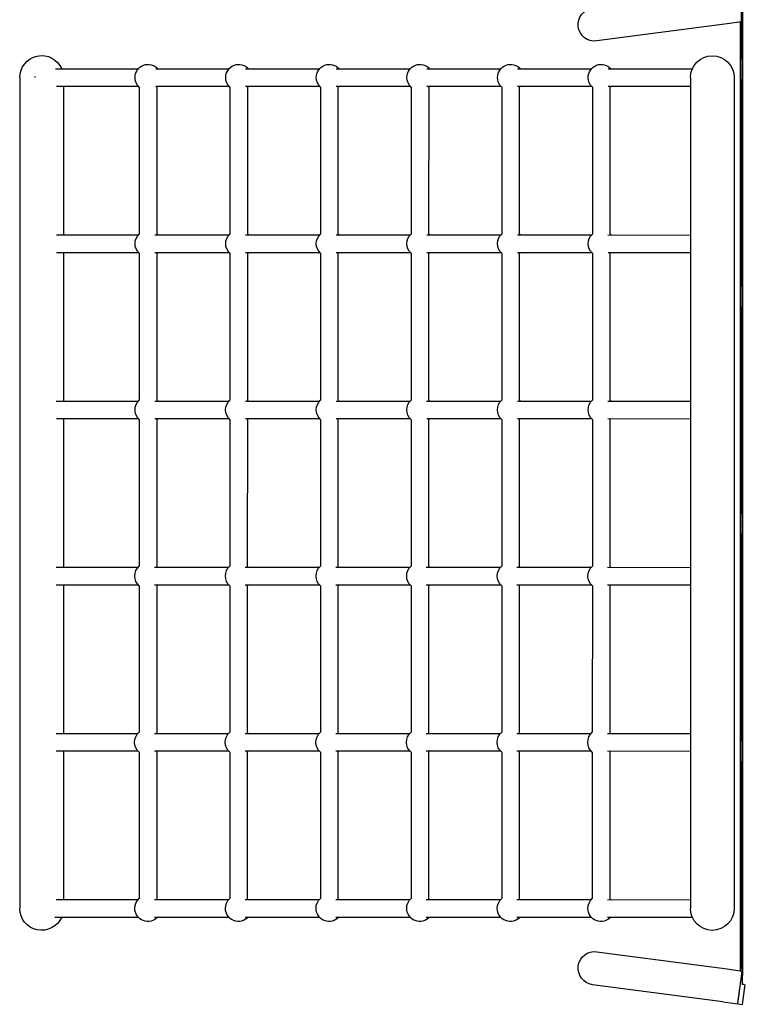
# Model space of a CAD drawing. Units: millimetres. Extents: x -2246 to 612, y 2390 to 6522.
# Drawn here: x -2246 to -2246, y 6520 to 6521 of the extents above; entities that cross this region are included whole.
import ezdxf

# ---------------------------------------------------------------- set-up
doc = ezdxf.new("R2010")
doc.units = ezdxf.units.MM
doc.layers.add('s-VIS', color=7, linetype='Continuous')

msp = doc.modelspace()

# ---------------------------------------------------------------- linework, layer by layer
at = {"layer": 's-VIS', "extrusion": (0, 0, -1)}
for p, q in [((-2245.5937, 6522.4675), (-2245.5937, 6520.2015)), ((-2245.5947, 6521.2495), (-2245.5947, 6521.3265)), ((-2245.5937, 6521.2495), (-2245.5937, 6521.3265)), ((-2245.6113, 6521.2899), (-2245.76, 6521.2702)), ((-2245.5947, 6521.2921), (-2245.6113, 6521.2899)), ((-2245.5964, 6521.2919), (-2245.5964, 6520.2071)), ((-2245.5937, 6521.2925), (-2245.5937, 6521.2925)), ((-2245.5937, 6521.2495), (-2245.5947, 6521.2495)), ((-2245.5942, 6521.2265), (-2245.5942, 6521.2495)), ((-2246.3787, 6521.2384), (-2246.2839, 6521.2384)), ((-2246.2641, 6521.2384), (-2246.1803, 6521.2384)), ((-2246.1614, 6521.2384), (-2246.0767, 6521.2384)), ((-2246.0579, 6521.2384), (-2245.9732, 6521.2384)), ((-2245.9544, 6521.2384), (-2245.8697, 6521.2384)), ((-2245.8508, 6521.2384), (-2245.7661, 6521.2384)), ((-2245.7473, 6521.2384), (-2245.651, 6521.2383)), ((-2246.4193, 6521.2284), (-2246.4194, 6520.2784)), ((-2246.4018, 6521.2284), (-2246.4018, 6521.2294)), ((-2245.6531, 6521.2283), (-2245.6532, 6520.2783)), ((-2245.6031, 6521.2283), (-2245.6032, 6520.2783)), ((-2245.5947, 6521.2265), (-2245.5937, 6521.2265)), ((-2245.5947, 6521.0665), (-2245.5947, 6521.2265)), ((-2245.5937, 6521.0665), (-2245.5937, 6521.2265)), ((-2246.3773, 6521.2184), (-2246.2839, 6521.2184)), ((-2246.3693, 6521.2184), (-2246.3693, 6521.0484)), ((-2246.2828, 6521.2173), (-2246.2828, 6521.0494)), ((-2246.2641, 6521.2184), (-2246.1803, 6521.2184)), ((-2246.2628, 6521.2172), (-2246.2628, 6521.0498)), ((-2246.1793, 6521.2174), (-2246.1793, 6521.0494)), ((-2246.1614, 6521.2184), (-2246.0767, 6521.2184)), ((-2246.1593, 6521.217), (-2246.1593, 6521.0498)), ((-2246.0758, 6521.2174), (-2246.0758, 6521.0494)), ((-2246.0579, 6521.2184), (-2245.9732, 6521.2184)), ((-2246.0558, 6521.217), (-2246.0558, 6521.0497)), ((-2245.9722, 6521.2174), (-2245.9723, 6521.0494)), ((-2245.9544, 6521.2184), (-2245.8697, 6521.2184)), ((-2245.9522, 6521.217), (-2245.9523, 6521.0497)), ((-2245.8687, 6521.2174), (-2245.8687, 6521.0494)), ((-2245.8508, 6521.2184), (-2245.7661, 6521.2184)), ((-2245.8487, 6521.217), (-2245.8487, 6521.0497)), ((-2245.7652, 6521.2174), (-2245.7652, 6521.0494)), ((-2245.7473, 6521.2184), (-2245.6531, 6521.2183)), ((-2245.7452, 6521.217), (-2245.7452, 6521.0497)), ((-2245.5947, 6521.0665), (-2245.5937, 6521.0665)), ((-2245.5947, 6520.9895), (-2245.5947, 6521.0665)), ((-2245.5937, 6520.9895), (-2245.5937, 6521.0665)), ((-2246.3775, 6521.0484), (-2246.2838, 6521.0484)), ((-2246.265, 6521.0484), (-2246.1803, 6521.0484)), ((-2246.1615, 6521.0484), (-2246.0768, 6521.0484)), ((-2246.058, 6521.0484), (-2245.9732, 6521.0484)), ((-2245.9544, 6521.0484), (-2245.8697, 6521.0484)), ((-2245.8509, 6521.0484), (-2245.7662, 6521.0484)), ((-2245.7474, 6521.0484), (-2245.6531, 6521.0483)), ((-2246.3774, 6521.0284), (-2246.2838, 6521.0284)), ((-2246.3693, 6521.0284), (-2246.3694, 6520.8584)), ((-2246.2829, 6521.0274), (-2246.2829, 6520.8594)), ((-2246.265, 6521.0284), (-2246.1803, 6521.0284)), ((-2246.2629, 6521.0271), (-2246.2629, 6520.8598)), ((-2246.1793, 6521.0274), (-2246.1793, 6520.8594)), ((-2246.1615, 6521.0284), (-2246.0768, 6521.0284)), ((-2246.1593, 6521.0271), (-2246.1593, 6520.8598)), ((-2246.0758, 6521.0274), (-2246.0758, 6520.8594)), ((-2246.0579, 6521.0284), (-2245.9732, 6521.0284)), ((-2246.0558, 6521.027), (-2246.0558, 6520.8597)), ((-2245.9723, 6521.0274), (-2245.9723, 6520.8594)), ((-2245.9544, 6521.0284), (-2245.8697, 6521.0284)), ((-2245.9523, 6521.027), (-2245.9523, 6520.8597)), ((-2245.8687, 6521.0274), (-2245.8687, 6520.8594)), ((-2245.8509, 6521.0284), (-2245.7662, 6521.0284)), ((-2245.8487, 6521.027), (-2245.8487, 6520.8597)), ((-2245.7652, 6521.0274), (-2245.7652, 6520.8594)), ((-2245.7473, 6521.0284), (-2245.6531, 6521.0283)), ((-2245.7452, 6521.027), (-2245.7452, 6520.8597)), ((-2245.5937, 6520.9895), (-2245.5947, 6520.9895)), ((-2245.5942, 6520.9665), (-2245.5942, 6520.9895)), ((-2245.5947, 6520.9665), (-2245.5937, 6520.9665)), ((-2245.5947, 6520.8065), (-2245.5947, 6520.9665)), ((-2245.5937, 6520.8065), (-2245.5937, 6520.9665)), ((-2246.3776, 6520.8584), (-2246.2839, 6520.8584)), ((-2246.265, 6520.8584), (-2246.1803, 6520.8584)), ((-2246.1615, 6520.8584), (-2246.0768, 6520.8584)), ((-2246.058, 6520.8584), (-2245.9733, 6520.8584)), ((-2245.9545, 6520.8584), (-2245.8697, 6520.8584)), ((-2245.8509, 6520.8584), (-2245.7662, 6520.8584)), ((-2245.7474, 6520.8584), (-2245.6532, 6520.8583)), ((-2246.3775, 6520.8384), (-2246.2839, 6520.8384)), ((-2246.3694, 6520.8384), (-2246.3694, 6520.6684)), ((-2246.2829, 6520.8374), (-2246.2829, 6520.6696)), ((-2246.265, 6520.8384), (-2246.1803, 6520.8384)), ((-2246.2629, 6520.8371), (-2246.2629, 6520.6696)), ((-2246.1793, 6520.8374), (-2246.1794, 6520.6696)), ((-2246.1615, 6520.8384), (-2246.0768, 6520.8384)), ((-2246.1593, 6520.8371), (-2246.1594, 6520.6696)), ((-2246.0758, 6520.8374), (-2246.0758, 6520.6696)), ((-2246.058, 6520.8384), (-2245.9733, 6520.8384)), ((-2246.0558, 6520.8371), (-2246.0558, 6520.6696)), ((-2245.9723, 6520.8374), (-2245.9723, 6520.6696)), ((-2245.9544, 6520.8384), (-2245.8697, 6520.8384)), ((-2245.9523, 6520.837), (-2245.9523, 6520.6696)), ((-2245.8687, 6520.8374), (-2245.8688, 6520.6696)), ((-2245.8509, 6520.8384), (-2245.7662, 6520.8384)), ((-2245.8487, 6520.837), (-2245.8488, 6520.6695)), ((-2245.7652, 6520.8373), (-2245.7652, 6520.6695)), ((-2245.7474, 6520.8384), (-2245.6532, 6520.8383)), ((-2245.7452, 6520.837), (-2245.7452, 6520.6695)), ((-2245.5947, 6520.8065), (-2245.5937, 6520.8065)), ((-2245.5947, 6520.7295), (-2245.5947, 6520.8065)), ((-2245.5937, 6520.7295), (-2245.5937, 6520.8065)), ((-2245.5937, 6520.7295), (-2245.5947, 6520.7295)), ((-2245.5942, 6520.7065), (-2245.5942, 6520.7295)), ((-2245.5947, 6520.7065), (-2245.5937, 6520.7065)), ((-2245.5947, 6520.5465), (-2245.5947, 6520.7065)), ((-2245.5937, 6520.5465), (-2245.5937, 6520.7065)), ((-2246.3778, 6520.6684), (-2246.2841, 6520.6684)), ((-2246.2655, 6520.6684), (-2246.1806, 6520.6684)), ((-2246.1619, 6520.6684), (-2246.077, 6520.6684)), ((-2246.0584, 6520.6684), (-2245.9735, 6520.6684)), ((-2245.9549, 6520.6684), (-2245.87, 6520.6684)), ((-2245.8513, 6520.6684), (-2245.7664, 6520.6684)), ((-2245.7478, 6520.6684), (-2245.6532, 6520.6683)), ((-2246.3778, 6520.6484), (-2246.2841, 6520.6484)), ((-2246.3694, 6520.6484), (-2246.3694, 6520.4784)), ((-2246.2829, 6520.6472), (-2246.2829, 6520.4798)), ((-2246.2655, 6520.6484), (-2246.1806, 6520.6484)), ((-2246.2629, 6520.6472), (-2246.2629, 6520.4794)), ((-2246.1794, 6520.6472), (-2246.1794, 6520.4798)), ((-2246.1619, 6520.6484), (-2246.077, 6520.6484)), ((-2246.1594, 6520.6472), (-2246.1594, 6520.4794)), ((-2246.0758, 6520.6472), (-2246.0759, 6520.4798)), ((-2246.0584, 6520.6484), (-2245.9735, 6520.6484)), ((-2246.0558, 6520.6472), (-2246.0559, 6520.4794)), ((-2245.9723, 6520.6472), (-2245.9723, 6520.4798)), ((-2245.9549, 6520.6484), (-2245.87, 6520.6484)), ((-2245.9523, 6520.6472), (-2245.9523, 6520.4793)), ((-2245.8688, 6520.6472), (-2245.8688, 6520.4798)), ((-2245.8513, 6520.6484), (-2245.7664, 6520.6484)), ((-2245.8488, 6520.6472), (-2245.8488, 6520.4793)), ((-2245.7652, 6520.6472), (-2245.7653, 6520.4797)), ((-2245.7478, 6520.6484), (-2245.6532, 6520.6483)), ((-2245.7452, 6520.6472), (-2245.7453, 6520.4793)), ((-2245.5947, 6520.5465), (-2245.5937, 6520.5465)), ((-2245.5947, 6520.4695), (-2245.5947, 6520.5465)), ((-2245.5937, 6520.4695), (-2245.5937, 6520.5465)), ((-2246.3778, 6520.4784), (-2246.2843, 6520.4784)), ((-2246.2655, 6520.4784), (-2246.1808, 6520.4784)), ((-2246.162, 6520.4784), (-2246.0773, 6520.4784)), ((-2246.0584, 6520.4784), (-2245.9737, 6520.4784)), ((-2245.9549, 6520.4784), (-2245.8702, 6520.4784)), ((-2245.8514, 6520.4784), (-2245.7667, 6520.4784)), ((-2245.7478, 6520.4784), (-2245.6532, 6520.4783)), ((-2245.5937, 6520.4695), (-2245.5947, 6520.4695)), ((-2245.5942, 6520.4465), (-2245.5942, 6520.4695)), ((-2246.3778, 6520.4584), (-2246.2843, 6520.4584)), ((-2246.3694, 6520.4584), (-2246.3694, 6520.2884)), ((-2246.2829, 6520.457), (-2246.2829, 6520.2896)), ((-2246.2655, 6520.4584), (-2246.1808, 6520.4584)), ((-2246.2629, 6520.4575), (-2246.2629, 6520.2896)), ((-2246.1794, 6520.457), (-2246.1794, 6520.2896)), ((-2246.162, 6520.4584), (-2246.0773, 6520.4584)), ((-2246.1594, 6520.4574), (-2246.1594, 6520.2896)), ((-2246.0759, 6520.457), (-2246.0759, 6520.2896)), ((-2246.0584, 6520.4584), (-2245.9737, 6520.4584)), ((-2246.0559, 6520.4574), (-2246.0559, 6520.2896)), ((-2245.9723, 6520.457), (-2245.9723, 6520.2896)), ((-2245.9549, 6520.4584), (-2245.8702, 6520.4584)), ((-2245.9523, 6520.4574), (-2245.9523, 6520.2896)), ((-2245.8688, 6520.457), (-2245.8688, 6520.2896)), ((-2245.8514, 6520.4584), (-2245.7667, 6520.4584)), ((-2245.8488, 6520.4574), (-2245.8488, 6520.2895)), ((-2245.7653, 6520.457), (-2245.7653, 6520.2895)), ((-2245.7478, 6520.4584), (-2245.6532, 6520.4583)), ((-2245.7453, 6520.4574), (-2245.7453, 6520.2895)), ((-2245.5947, 6520.4465), (-2245.5937, 6520.4465)), ((-2245.5947, 6520.2865), (-2245.5947, 6520.4465)), ((-2245.5937, 6520.2865), (-2245.5937, 6520.4465)), ((-2246.3778, 6520.2884), (-2246.2841, 6520.2884)), ((-2246.2655, 6520.2884), (-2246.1806, 6520.2884)), ((-2246.162, 6520.2884), (-2246.0771, 6520.2884)), ((-2246.0584, 6520.2884), (-2245.9735, 6520.2884)), ((-2245.9549, 6520.2884), (-2245.87, 6520.2884)), ((-2245.8514, 6520.2884), (-2245.7665, 6520.2884)), ((-2245.7479, 6520.2884), (-2245.6532, 6520.2883)), ((-2245.5947, 6520.2865), (-2245.5937, 6520.2865)), ((-2245.5947, 6520.2095), (-2245.5947, 6520.2865)), ((-2245.5937, 6520.2095), (-2245.5937, 6520.2865)), ((-2246.3792, 6520.2684), (-2246.2841, 6520.2684)), ((-2246.2655, 6520.2684), (-2246.1806, 6520.2684)), ((-2246.162, 6520.2684), (-2246.0771, 6520.2684)), ((-2246.0584, 6520.2684), (-2245.9735, 6520.2684)), ((-2245.9549, 6520.2684), (-2245.87, 6520.2684)), ((-2245.8514, 6520.2684), (-2245.7665, 6520.2684)), ((-2245.7478, 6520.2684), (-2245.6512, 6520.2683)), ((-2245.76, 6520.2288), (-2245.6113, 6520.2091)), ((-2245.6113, 6520.2091), (-2245.5941, 6520.2068)), ((-2245.5991, 6520.1694), (-2245.5941, 6520.2066)), ((-2245.5937, 6520.2095), (-2245.5947, 6520.2095)), ((-2245.5942, 6520.2068), (-2245.5942, 6520.2095)), ((-2245.5941, 6520.2066), (-2245.5941, 6520.2068)), ((-2245.5937, 6520.2065), (-2245.5941, 6520.2066)), ((-2245.6163, 6520.1714), (-2245.765, 6520.1911)), ((-2245.5911, 6520.1915), (-2245.5941, 6520.1687)), ((-2245.5937, 6520.1915), (-2245.5937, 6520.2015)), ((-2245.5917, 6520.1915), (-2245.5937, 6520.1915)), ((-2245.5991, 6520.1691), (-2245.5966, 6520.188)), ((-2245.6163, 6520.1714), (-2245.5991, 6520.1691)), ((-2245.5991, 6520.1694), (-2245.5941, 6520.1687))]:
    msp.add_line(p, q, dxfattribs=at)
for centre, radius, start, end in [((2245.7625, 6521.289), 0.019, 262.4463, 82.4463), ((2246.3943, 6521.2284), 0.025, 0.0071, 156.437), ((2245.6281, 6521.2283), 0.025, 0.0071, 180.0062), ((2246.2727, 6521.2284), 0.015, 0, 138.2336), ((2246.1691, 6521.2284), 0.015, 0, 138.2337), ((2246.0656, 6521.2284), 0.015, 0, 138.2337), ((2245.962, 6521.2284), 0.015, 0, 138.2337), ((2245.8585, 6521.2284), 0.015, 0, 138.2337), ((2245.755, 6521.2284), 0.015, 0, 138.2337), ((2246.2727, 6521.2284), 0.015, 311.2616, 0), ((2246.1691, 6521.2284), 0.015, 312.9017, 0), ((2246.0656, 6521.2284), 0.015, 312.9017, 0), ((2245.962, 6521.2284), 0.015, 312.9017, 0), ((2245.8585, 6521.2284), 0.015, 312.9017, 0), ((2245.755, 6521.2284), 0.015, 312.9017, 0), ((2246.2727, 6521.2284), 0.015, 221.8228, 229.6548), ((2246.1691, 6521.2284), 0.015, 221.8229, 229.263), ((2246.0656, 6521.2284), 0.015, 221.8229, 229.263), ((2245.962, 6521.2284), 0.015, 221.8229, 229.263), ((2245.8585, 6521.2284), 0.015, 221.8229, 229.263), ((2245.755, 6521.2284), 0.015, 221.8229, 229.263), ((2246.2727, 6521.0384), 0.015, 0, 47.2044), ((2246.2727, 6521.0384), 0.015, 130.8294, 138.2337), ((2246.1691, 6521.0384), 0.015, 0, 47.2044), ((2246.1691, 6521.0384), 0.015, 130.8294, 138.2337), ((2246.0656, 6521.0384), 0.015, 0, 47.2044), ((2246.0656, 6521.0384), 0.015, 130.8294, 138.2337), ((2245.9621, 6521.0384), 0.015, 0, 47.2044), ((2245.9621, 6521.0384), 0.015, 130.8294, 138.2337), ((2245.8585, 6521.0384), 0.015, 0, 47.2044), ((2245.8585, 6521.0384), 0.015, 130.8294, 138.2337), ((2245.755, 6521.0384), 0.015, 0, 47.2044), ((2245.755, 6521.0384), 0.015, 130.8294, 138.2337), ((2246.2727, 6521.0384), 0.015, 312.8098, 0), ((2246.1691, 6521.0384), 0.015, 312.8098, 0), ((2246.0656, 6521.0384), 0.015, 312.8098, 0), ((2245.9621, 6521.0384), 0.015, 312.8098, 0), ((2245.8585, 6521.0384), 0.015, 312.8098, 0), ((2245.755, 6521.0384), 0.015, 312.8098, 0), ((2246.2727, 6521.0384), 0.015, 221.8229, 229.1848), ((2246.1691, 6521.0384), 0.015, 221.8229, 229.1848), ((2246.0656, 6521.0384), 0.015, 221.8229, 229.1848), ((2245.9621, 6521.0384), 0.015, 221.8229, 229.1848), ((2245.8585, 6521.0384), 0.015, 221.8229, 229.1848), ((2245.755, 6521.0384), 0.015, 221.8229, 229.1848), ((2246.2727, 6520.8484), 0.015, 0, 47.275), ((2246.2727, 6520.8484), 0.015, 130.8626, 138.2337), ((2246.1692, 6520.8484), 0.015, 0, 47.275), ((2246.1692, 6520.8484), 0.015, 130.8626, 138.2337), ((2246.0656, 6520.8484), 0.015, 0, 47.275), ((2246.0656, 6520.8484), 0.015, 130.8626, 138.2337), ((2245.9621, 6520.8484), 0.015, 0, 47.275), ((2245.9621, 6520.8484), 0.015, 130.8626, 138.2337), ((2245.8586, 6520.8484), 0.015, 0, 47.275), ((2245.8586, 6520.8484), 0.015, 130.8626, 138.2337), ((2245.755, 6520.8484), 0.015, 0, 47.275), ((2245.755, 6520.8484), 0.015, 130.8626, 138.2337), ((2246.2727, 6520.8484), 0.015, 312.7392, 0), ((2246.1692, 6520.8484), 0.015, 312.7392, 0), ((2246.0656, 6520.8484), 0.015, 312.7392, 0), ((2245.9621, 6520.8484), 0.015, 312.7392, 0), ((2245.8586, 6520.8484), 0.015, 312.7392, 0), ((2245.755, 6520.8484), 0.015, 312.7392, 0), ((2246.2727, 6520.8484), 0.015, 221.8229, 229.1516), ((2246.1692, 6520.8484), 0.015, 221.8229, 229.1516), ((2246.0656, 6520.8484), 0.015, 221.8229, 229.1516), ((2245.9621, 6520.8484), 0.015, 221.8229, 229.1516), ((2245.8586, 6520.8484), 0.015, 221.8229, 229.1516), ((2245.755, 6520.8484), 0.015, 221.8229, 229.1516), ((2246.2729, 6520.6584), 0.015, 0, 48.2384), ((2246.2729, 6520.6584), 0.015, 131.8507, 138.213), ((2246.1694, 6520.6584), 0.015, 0, 48.2384), ((2246.1694, 6520.6584), 0.015, 131.8507, 138.213), ((2246.0658, 6520.6584), 0.015, 0, 48.2384), ((2246.0658, 6520.6584), 0.015, 131.8507, 138.213), ((2245.9623, 6520.6584), 0.015, 0, 48.2384), ((2245.9623, 6520.6584), 0.015, 131.8507, 138.213), ((2245.8588, 6520.6584), 0.015, 0, 48.2384), ((2245.8588, 6520.6584), 0.015, 131.8507, 138.213), ((2245.7552, 6520.6584), 0.015, 0, 48.2384), ((2245.7552, 6520.6584), 0.015, 131.8507, 138.213), ((2246.2729, 6520.6584), 0.015, 311.7758, 0), ((2246.1694, 6520.6584), 0.015, 311.7758, 0), ((2246.0658, 6520.6584), 0.015, 311.7758, 0), ((2245.9623, 6520.6584), 0.015, 311.7758, 0), ((2245.8588, 6520.6584), 0.015, 311.7758, 0), ((2245.7552, 6520.6584), 0.015, 311.7758, 0), ((2246.2729, 6520.6584), 0.015, 221.8022, 228.1635), ((2246.1694, 6520.6584), 0.015, 221.8022, 228.1635), ((2246.0658, 6520.6584), 0.015, 221.8022, 228.1635), ((2245.9623, 6520.6584), 0.015, 221.8022, 228.1635), ((2245.8588, 6520.6584), 0.015, 221.8022, 228.1635), ((2245.7552, 6520.6584), 0.015, 221.8022, 228.1635), ((2246.2732, 6520.4684), 0.015, 0, 49.4127), ((2246.2732, 6520.4684), 0.015, 133.0392, 138.2337), ((2246.1696, 6520.4684), 0.015, 0, 49.4127), ((2246.1696, 6520.4684), 0.015, 133.0392, 138.2337), ((2246.0661, 6520.4684), 0.015, 0, 49.4127), ((2246.0661, 6520.4684), 0.015, 133.0392, 138.2337), ((2245.9626, 6520.4684), 0.015, 0, 49.4127), ((2245.9626, 6520.4684), 0.015, 133.0392, 138.2337), ((2245.859, 6520.4684), 0.015, 0, 49.4127), ((2245.859, 6520.4684), 0.015, 133.0392, 138.2337), ((2245.7555, 6520.4684), 0.015, 0, 49.4127), ((2245.7555, 6520.4684), 0.015, 133.0392, 138.2337), ((2246.2732, 6520.4684), 0.015, 310.6015, 0), ((2246.1696, 6520.4684), 0.015, 310.6015, 0), ((2246.0661, 6520.4684), 0.015, 310.6015, 0), ((2245.9626, 6520.4684), 0.015, 310.6015, 0), ((2245.859, 6520.4684), 0.015, 310.6015, 0), ((2245.7555, 6520.4684), 0.015, 310.6015, 0), ((2246.2732, 6520.4684), 0.015, 221.8229, 226.975), ((2246.1696, 6520.4684), 0.015, 221.8229, 226.975), ((2246.0661, 6520.4684), 0.015, 221.8229, 226.975), ((2245.9626, 6520.4684), 0.015, 221.8229, 226.975), ((2245.859, 6520.4684), 0.015, 221.8229, 226.975), ((2245.7555, 6520.4684), 0.015, 221.8229, 226.975), ((2246.2729, 6520.2784), 0.015, 0, 48.1968), ((2246.2729, 6520.2784), 0.015, 131.8174, 138.213), ((2246.1694, 6520.2784), 0.015, 0, 48.1968), ((2246.1694, 6520.2784), 0.015, 131.8174, 138.213), ((2246.0659, 6520.2784), 0.015, 0, 48.1968), ((2246.0659, 6520.2784), 0.015, 131.8174, 138.213), ((2245.9623, 6520.2784), 0.015, 0, 48.1968), ((2245.9623, 6520.2784), 0.015, 131.8174, 138.213), ((2245.8588, 6520.2784), 0.015, 0, 48.1968), ((2245.8588, 6520.2784), 0.015, 131.8174, 138.213), ((2245.7553, 6520.2784), 0.015, 0, 48.1968), ((2245.7553, 6520.2784), 0.015, 131.8174, 138.213), ((2246.3944, 6520.2784), 0.025, 203.5781, 0.0071), ((2246.2729, 6520.2784), 0.015, 221.8022, 0), ((2246.1694, 6520.2784), 0.015, 221.8022, 0), ((2246.0659, 6520.2784), 0.015, 221.8022, 0), ((2245.9623, 6520.2784), 0.015, 221.8022, 0), ((2245.8588, 6520.2784), 0.015, 221.8022, 0), ((2245.7553, 6520.2784), 0.015, 221.8022, 0), ((2245.6282, 6520.2783), 0.025, 180.0071, 0.0071), ((2245.7625, 6520.21), 0.019, 277.5537, 97.5537)]:
    msp.add_arc(centre, radius, start, end, dxfattribs=at)
at = {"layer": 's-VIS'}
msp.add_ellipse((-2245.6356, 6521.2283), major_axis=(0.0000294, -0.0000004), ratio=0.000252, start_param=0.000001, end_param=0.001003, dxfattribs=at)

doc.saveas('drawing.dxf')
